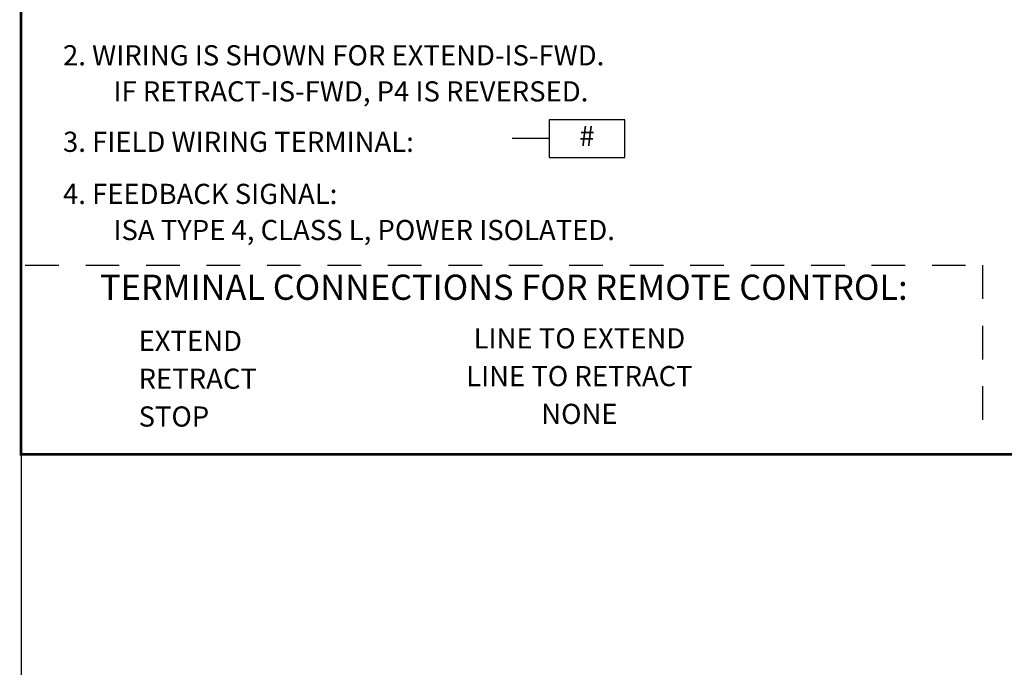
# Model space of a CAD drawing. Extents: x 0.5 to 8, y 0.5 to 10.7.
# Drawn here: x 0.5 to 4.2, y 3.2 to 5.6 of the extents above; entities that cross this region are included whole.
import ezdxf
from ezdxf.enums import TextEntityAlignment as Align

# ---------------------------------------------------------------- set-up
doc = ezdxf.new("R2010")
doc.units = 0
doc.header["$MEASUREMENT"] = 0
doc.linetypes.add('HIDDEN2', pattern=[0.1875, 0.125, -0.0625])
for name, color, linetype in [('001-HIDDEN-YELLOW', 2, 'HIDDEN2'), ('001-OBJECT-WHITE', 8, 'CONTINUOUS'), ('001-TEXT', 91, 'CONTINUOUS'), ('001-TITLE', 9, 'CONTINUOUS')]:
    doc.layers.add(name, color=color, linetype=linetype)
doc.styles.add('ROMANS', font='romans')

msp = doc.modelspace()

# ---------------------------------------------------------------- linework, layer by layer
at = {"layer": '001-HIDDEN-YELLOW'}
for p, q in [((0.5156, 4.7344), (4.0781, 4.7344)), ((4.0781, 4.7344), (4.0781, 4.0781))]:
    msp.add_line(p, q, dxfattribs=at)
at = {"layer": '001-OBJECT-WHITE'}
msp.add_line((2.4658, 5.2056), (2.328, 5.2056), dxfattribs=at)
at = {"layer": '001-OBJECT-WHITE', "const_width": 0.01}
msp.add_lwpolyline([(0.5, 9), (0.5, 4.0312), (8, 4.0312), (8, 9)], close=True, dxfattribs=at)
at = {"layer": '001-OBJECT-WHITE'}
msp.add_lwpolyline([(2.747, 5.2759), (2.4658, 5.2759), (2.4658, 5.1353), (2.747, 5.1353)], close=True, dxfattribs=at)
at = {"layer": '001-TITLE'}
msp.add_line((0.5, 10.5), (0.5, 0.5), dxfattribs=at)

# ---------------------------------------------------------------- texts
at = {"layer": '001-TEXT', "style": 'ROMANS'}
for s, p in [('2. WIRING IS SHOWN FOR EXTEND-IS-FWD.', (0.6562, 5.5531)), ('IF RETRACT-IS-FWD, P4 IS REVERSED.', (0.8438, 5.4188)), ('3. FIELD WIRING TERMINAL:', (0.6562, 5.2313)), ('4. FEEDBACK SIGNAL:', (0.6562, 5.0375)), ('ISA TYPE 4, CLASS L, POWER ISOLATED.', (0.8438, 4.9031))]:
    msp.add_text(s, height=0.075, dxfattribs=at).set_placement(p, align=Align.TOP_LEFT)
for s, height, p in [('#', 0.075, (2.6064, 5.2056)), ('TERMINAL CONNECTIONS FOR REMOTE CONTROL:', 0.09375, (2.2969, 4.6406)), ('LINE TO EXTEND', 0.075, (2.5781, 4.4531)), ('LINE TO RETRACT', 0.075, (2.5781, 4.3125)), ('NONE', 0.075, (2.5781, 4.1719))]:
    msp.add_text(s, height=height, dxfattribs=at).set_placement(p, align=Align.MIDDLE)
for s, p in [('EXTEND', (0.9375, 4.4531)), ('RETRACT', (0.9375, 4.3125)), ('STOP', (0.9375, 4.1719))]:
    msp.add_text(s, height=0.075, dxfattribs=at).set_placement(p, align=Align.MIDDLE_LEFT)

doc.saveas('drawing.dxf')
